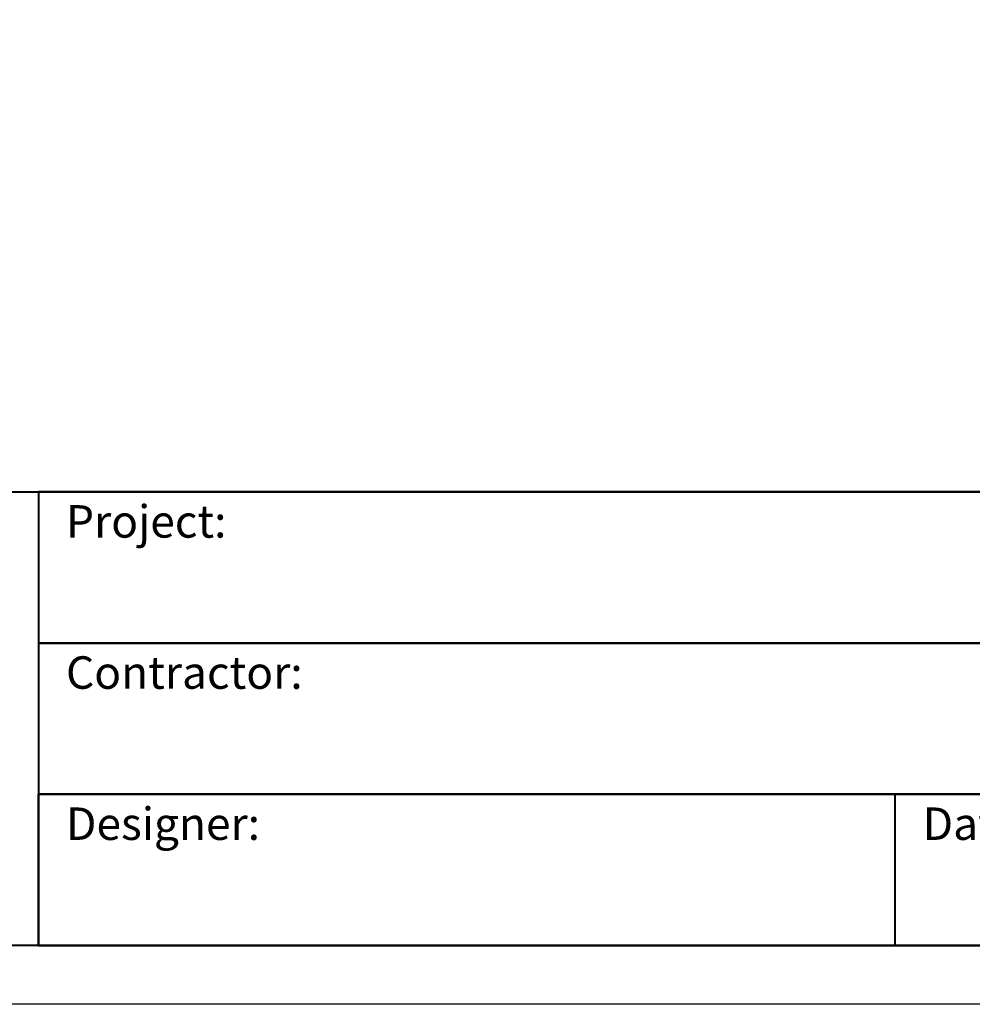
# Model space of a CAD drawing. Units: inches. Extents: x 982 to 1252, y 844 to 1107.
# Drawn here: x 1110 to 1118, y 844 to 852 of the extents above; entities that cross this region are included whole.
import ezdxf

# ---------------------------------------------------------------- set-up
doc = ezdxf.new("R2010")
doc.units = ezdxf.units.IN
doc.header["$LTSCALE"] = 48
doc.header["$MEASUREMENT"] = 0
doc.layers.get('Defpoints').update_dxf_attribs({"color": 2, "lineweight": 30})
doc.layers.add('TitleBlock', color=7, linetype='Continuous', lineweight=13)

# ---------------------------------------------------------------- blocks, each defined once
blk = doc.blocks.new('ML200 Title Block')
at = {"layer": 'TitleBlock', "lineweight": 40}
for points in [[(0, 22.4022), (30.259, 22.4022), (30.259, 0), (0, 0)], [(30.259, 0), (0, 0), (0, 3.8513), (30.259, 3.8513)], [(7.4849, 2.5675), (19.2043, 2.5675), (19.2043, 3.8513), (7.4849, 3.8513)], [(7.4849, 1.2838), (19.2043, 1.2838), (19.2043, 2.5675), (7.4849, 2.5675)], [(7.4849, 0), (30.259, 0), (30.259, 1.2838), (7.4849, 1.2838)], [(19.2043, 0), (7.4849, 0), (7.4849, 1.2838), (19.2043, 1.2838)], [(19.2043, 0), (14.7607, 0), (14.7607, 1.2838), (19.2043, 1.2838)]]:
    blk.add_lwpolyline(points, close=True, dxfattribs=at)
at = {"layer": 'TitleBlock', "char_height": 0.275872, "width": 14.10991, "attachment_point": 1}
for s, insert in [('{\\fArial|b0|i0|c0|p34;Project:}', (7.7189, 3.7393)), ('{\\fArial|b0|i0|c0|p34;Contractor:}', (7.7189, 2.4556)), ('{\\fArial|b0|i0|c0|p34;Designer:}', (7.7189, 1.1718)), ('{\\fArial|b0|i0|c0|p34;Date:}', (14.9947, 1.1718))]:
    blk.add_mtext(s, dxfattribs=dict(at, insert=insert))

msp = doc.modelspace()

# ---------------------------------------------------------------- linework, layer by layer
at = {"layer": 'Defpoints', "color": 2}
msp.add_lwpolyline([(1102.07014, 867.08346), (1133.32911, 867.08346), (1133.32911, 843.68131), (1102.07014, 843.68131)], close=True, dxfattribs=at)

# ---------------------------------------------------------------- block references
at = {"layer": 'TitleBlock'}
msp.add_blockref('ML200 Title Block', (1102.57014, 844.18131), dxfattribs=at)

doc.saveas('drawing.dxf')
